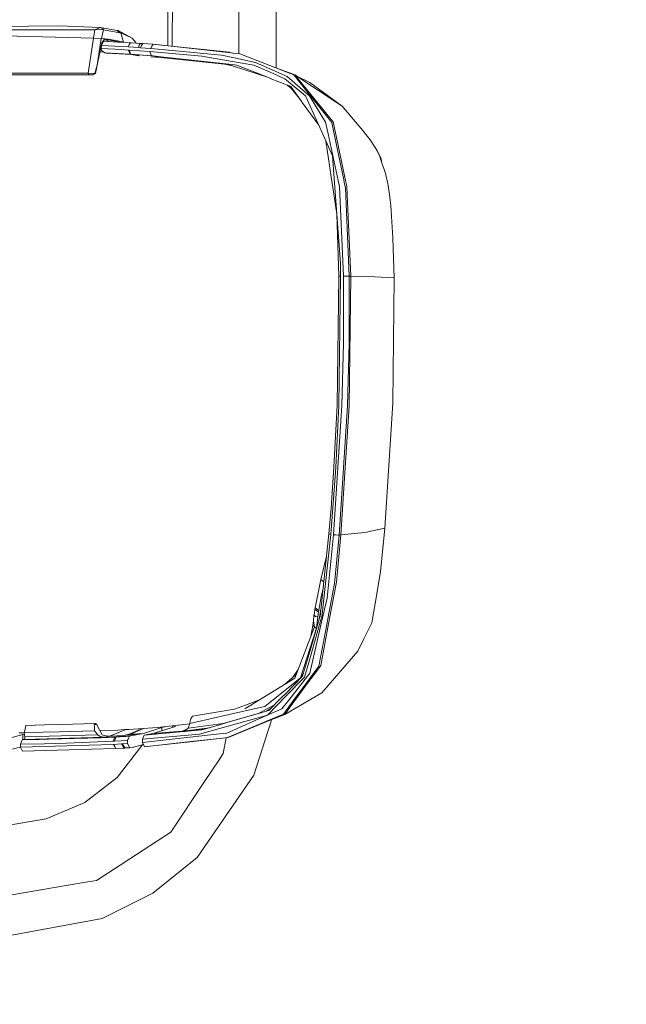
# Model space of a CAD drawing. Units: millimetres. Extents: x -1525 to 1837, y 144 to 3205.
# Drawn here: x 1418 to 1570, y 2003 to 2249 of the extents above; entities that cross this region are included whole.
import ezdxf

# ---------------------------------------------------------------- set-up
doc = ezdxf.new("R2010")
doc.units = ezdxf.units.MM
doc.layers.add('1', color=7, linetype='Continuous', true_color=0xffffff)
doc.styles.add('blockfont', font='simplex.shx')
doc.dimstyles.get("Standard").update_dxf_attribs({"dimtxt": 0.18, "dimasz": 0.18, "dimexe": 0.18, "dimexo": 0.0625, "dimgap": 0.09, "dimtad": 0, "dimtih": 1, "dimtoh": 1, "dimdec": 4, "dimzin": 0, "dimdsep": 46, "dimtxsty": 'Standard', "dimcen": 0.09, "dimadec": 0, "dimazin": 0, "dimtfac": 1, "dimtdec": 4, "dimtofl": 0, "dimtmove": 0, "dimatfit": 3, "dimfxl": 1, "dimtolj": 1, "dimtzin": 0, "dimarcsym": 0})

# ---------------------------------------------------------------- blocks, each defined once
blk = doc.blocks.new('_U0')
at = {"layer": '1', "color": 18, "lineweight": 13}
for p, q in [((637.829373, 2321.031315), (1711.672248, 2321.031315)), ((1708.497248, 2321.031315), (1708.497248, 1900.667037)), ((1605.163915, 1799.079537), (1580.163915, 1799.079537)), ((1580.163915, 1799.079537), (1580.163915, 1705.329537)), ((1836.830582, 1799.079537), (1811.830582, 1799.079537)), ((1836.830582, 1705.329537), (1836.830582, 1799.079537)), ((1580.163915, 1705.329537), (1605.163915, 1705.329537)), ((1811.830582, 1705.329537), (1836.830582, 1705.329537)), ((1708.497248, 1265.1), (1708.497248, 1703.742037)), ((414.337496, 1265.1), (1711.672248, 1265.1))]:
    blk.add_line(p, q, dxfattribs=at)
at = {"layer": '1', "color": 18, "lineweight": 70}
for points in [[(1708.497248, 2321.031315), (1721.894708, 2271.031364), (1695.099789, 2271.031266)], [(1708.497248, 1265.1), (1695.099789, 1315.099951), (1721.894708, 1315.10005)]]:
    blk.add_solid(points, dxfattribs=at)
at = {"layer": '1', "color": 18, "linetype": 'Continuous', "lineweight": 13, "char_height": 50, "attachment_point": 7, "line_spacing_factor": 0.903614, "style": 'blockfont'}
for s, insert in [('\\W1.3321;41.6', (1604.688915, 1835.183704)), ('\\W1.1591;1056', (1604.688915, 1713.308704))]:
    blk.add_mtext(s, dxfattribs=dict(at, insert=insert))

msp = doc.modelspace()

# ---------------------------------------------------------------- linework, layer by layer
at = {"layer": '1', "color": 18, "linetype": 'Continuous', "lineweight": 13}
for p, q in [((1482.40439, 2237.12245), (1482.42684, 2265.791644)), ((1455.393752, 2242.664992), (1455.359342, 2260.968543)), ((1456.626061, 2261.078434), (1456.505067, 2242.550234)), ((1473.146697, 2240.64917), (1473.146697, 2262.991583)), ((1437.195201, 2246.60675), (1394.128104, 2246.60675)), ((1428.323408, 2247.637195), (1394.766827, 2247.215671)), ((1438.526292, 2247.215671), (1428.323408, 2247.637195)), ((1436.861654, 2244.592113), (1437.195201, 2246.60675)), ((1437.195201, 2246.60675), (1438.526292, 2247.215671)), ((1437.195201, 2246.60675), (1438.883801, 2246.74241)), ((1438.526292, 2247.215671), (1439.098855, 2246.984644)), ((1438.526292, 2247.215671), (1442.74654, 2246.504469)), ((1438.808938, 2244.464083), (1439.304967, 2246.631546)), ((1439.304967, 2246.631546), (1438.883801, 2246.74241)), ((1439.259787, 2246.788664), (1439.098855, 2246.984644)), ((1439.304967, 2246.631546), (1439.259787, 2246.788664)), ((1439.304967, 2246.631546), (1443.388839, 2245.928449)), ((1442.74654, 2246.504469), (1442.999025, 2246.449156)), ((1443.388839, 2245.928449), (1442.74654, 2246.504469)), ((1442.999025, 2246.449156), (1446.490307, 2244.530601)), ((1443.633814, 2245.874328), (1442.999025, 2246.449156)), ((1436.807533, 2244.593544), (1414.591451, 2245.119734)), ((1435.517331, 2235.803051), (1436.807533, 2244.593544)), ((1436.807533, 2244.593544), (1436.861654, 2244.592113)), ((1438.747545, 2244.466228), (1436.861654, 2244.592113)), ((1437.766452, 2237.832708), (1438.747545, 2244.466228)), ((1438.808938, 2244.464083), (1438.747545, 2244.466228)), ((1440.489193, 2244.312925), (1438.808938, 2244.464083)), ((1439.53671, 2244.22328), (1438.91408, 2243.364973)), ((1439.232846, 2243.526859), (1439.37399, 2243.789358)), ((1439.276566, 2243.864666), (1440.112849, 2243.830604)), ((1439.30463, 2243.903352), (1440.112849, 2243.830604)), ((1439.37399, 2243.789358), (1442.797442, 2243.599815)), ((1439.53671, 2244.22328), (1440.453191, 2244.141025)), ((1440.112849, 2243.830604), (1440.453191, 2244.141025)), ((1440.112849, 2243.830604), (1440.121193, 2243.829889)), ((1440.121193, 2243.829889), (1440.461536, 2244.14031)), ((1440.121193, 2243.829889), (1440.709814, 2243.715399)), ((1440.453191, 2244.141025), (1440.461536, 2244.14031)), ((1440.461536, 2244.14031), (1440.489193, 2244.312925)), ((1440.461536, 2244.14031), (1443.41959, 2243.565328)), ((1443.737169, 2243.725223), (1440.489193, 2244.312925)), ((1443.388839, 2245.928449), (1443.633814, 2245.874328)), ((1443.633814, 2245.874328), (1446.490307, 2244.530601)), ((1444.30687, 2243.572635), (1443.633814, 2245.874328)), ((1443.737169, 2243.725223), (1443.738957, 2243.724746)), ((1443.738957, 2243.724746), (1444.30687, 2243.572635)), ((1446.490307, 2244.530601), (1446.547051, 2244.464559)), ((1446.547051, 2244.464559), (1447.356244, 2243.522568)), ((1438.91408, 2243.364973), (1437.766452, 2237.832708)), ((1438.793083, 2241.972847), (1438.816448, 2242.753191)), ((1438.830276, 2241.51699), (1438.793083, 2241.972847)), ((1442.170401, 2241.798324), (1438.793083, 2241.972847)), ((1438.816448, 2242.753191), (1438.929816, 2242.963714)), ((1438.816448, 2242.753191), (1442.196389, 2242.565555)), ((1438.830276, 2241.51699), (1439.641018, 2240.914984)), ((1438.929816, 2242.963714), (1439.232846, 2243.526859)), ((1443.794509, 2241.706056), (1442.170401, 2241.798324)), ((1442.196389, 2242.565555), (1445.614715, 2242.375774)), ((1442.797442, 2243.599815), (1446.221133, 2243.410034)), ((1445.555707, 2241.59853), (1443.794509, 2241.706056)), ((1444.294973, 2243.516804), (1444.30687, 2243.572635)), ((1444.30687, 2243.572635), (1444.413682, 2243.524236)), ((1444.413682, 2243.524236), (1444.448933, 2243.50827)), ((1445.555707, 2241.59853), (1445.991059, 2240.56117)), ((1445.721288, 2241.588039), (1445.555707, 2241.59853)), ((1445.614715, 2242.375774), (1445.688625, 2242.731733)), ((1445.614715, 2242.375774), (1448.099871, 2242.215318)), ((1445.737262, 2242.965622), (1445.688625, 2242.731733)), ((1450.903674, 2241.207285), (1445.721288, 2241.588039)), ((1446.153899, 2240.55068), (1445.721288, 2241.588039)), ((1445.737262, 2242.965622), (1445.98939, 2243.321342)), ((1446.006437, 2243.345423), (1445.98939, 2243.321342)), ((1446.006437, 2243.345423), (1446.221133, 2243.410034)), ((1446.221133, 2243.410034), (1448.709269, 2243.249101)), ((1447.356244, 2243.522568), (1447.383304, 2243.491096)), ((1447.460777, 2243.329854), (1447.383304, 2243.491096)), ((1448.099871, 2242.215318), (1448.224087, 2242.805166)), ((1448.099871, 2242.215318), (1448.539396, 2242.185993)), ((1448.224087, 2242.805166), (1448.494335, 2243.184728)), ((1448.494335, 2243.184728), (1448.709269, 2243.249101)), ((1448.539396, 2242.185993), (1448.844333, 2242.702884)), ((1448.539396, 2242.185993), (1449.794908, 2242.099209)), ((1448.709269, 2243.249101), (1448.717256, 2243.248386)), ((1448.717256, 2243.248386), (1448.938628, 2243.233604)), ((1448.844333, 2242.702884), (1449.14939, 2243.219538)), ((1448.938628, 2243.233604), (1449.14939, 2243.219538)), ((1449.14939, 2243.219538), (1450.407048, 2243.132038)), ((1449.794908, 2242.099209), (1451.068183, 2242.011232)), ((1450.407048, 2243.132038), (1451.682587, 2243.043346)), ((1451.068183, 2242.011232), (1451.110383, 2242.008371)), ((1451.417704, 2242.524309), (1451.110383, 2242.008371)), ((1451.110383, 2242.008371), (1468.807598, 2240.27936)), ((1451.417704, 2242.524309), (1451.724906, 2243.040247)), ((1451.724906, 2243.040247), (1451.682587, 2243.043346)), ((1451.724906, 2243.040247), (1470.454236, 2240.949793)), ((1451.724906, 2243.040247), (1452.270051, 2242.987556)), ((1470.800777, 2241.074009), (1452.270051, 2242.987556)), ((1438.445906, 2241.108086), (1439.426989, 2241.073909)), ((1439.641018, 2240.914984), (1439.968963, 2240.846081)), ((1442.812462, 2240.749044), (1439.641018, 2240.914984)), ((1446.354766, 2240.490837), (1439.968963, 2240.846081)), ((1444.337507, 2240.661783), (1442.812462, 2240.749044)), ((1445.991059, 2240.56117), (1444.337507, 2240.661783)), ((1445.991059, 2240.56117), (1446.354766, 2240.490837)), ((1446.153899, 2240.55068), (1445.991059, 2240.56117)), ((1446.517964, 2240.480585), (1446.153899, 2240.55068)), ((1451.333662, 2240.173263), (1446.153899, 2240.55068)), ((1446.354766, 2240.490837), (1448.098781, 2240.1459)), ((1446.517964, 2240.480585), (1446.354766, 2240.490837)), ((1446.517964, 2240.480585), (1448.275749, 2240.134302)), ((1451.708336, 2240.106506), (1446.517964, 2240.480585)), ((1463.918109, 2240.067167), (1450.903674, 2241.207285)), ((1451.333662, 2240.173263), (1450.903674, 2241.207285)), ((1453.668495, 2239.76676), (1451.145501, 2239.934458)), ((1471.425553, 2237.958832), (1451.333662, 2240.173263)), ((1451.708336, 2240.106506), (1451.333662, 2240.173263)), ((1451.708336, 2240.106506), (1453.668495, 2239.76676)), ((1451.708336, 2240.106506), (1454.232688, 2239.853747)), ((1453.668495, 2239.76676), (1469.563881, 2238.083691)), ((1453.668495, 2239.76676), (1454.344787, 2239.631075)), ((1453.668495, 2239.76676), (1454.114218, 2239.682836)), ((1471.058031, 2238.816423), (1463.918109, 2240.067167)), ((1471.648474, 2239.688558), (1468.807598, 2240.27936)), ((1472.366472, 2240.73617), (1470.454236, 2240.949793)), ((1470.800777, 2241.074009), (1470.968981, 2241.015835)), ((1470.968981, 2241.015835), (1471.495258, 2240.833496)), ((1476.855298, 2237.800998), (1471.058031, 2238.816423)), ((1477.293749, 2238.514824), (1471.648474, 2239.688558)), ((1472.366472, 2240.73617), (1473.405619, 2240.620298)), ((1482.370277, 2237.134857), (1473.405619, 2240.620298)), ((1437.766452, 2237.832708), (1437.209864, 2235.745592)), ((1437.766452, 2237.832708), (1437.334796, 2235.763473)), ((1468.865136, 2238.241028), (1471.571107, 2237.631721)), ((1470.134208, 2238.101157), (1471.571107, 2237.631721)), ((1471.478601, 2237.95311), (1471.425553, 2237.958832)), ((1472.641845, 2237.82484), (1471.478601, 2237.95311)), ((1471.571107, 2237.631721), (1471.760769, 2237.569732)), ((1480.284417, 2234.785613), (1471.760769, 2237.569732)), ((1480.912467, 2234.535856), (1472.641845, 2237.82484)), ((1480.907937, 2236.040993), (1476.855298, 2237.800998)), ((1477.293749, 2238.514824), (1481.579085, 2236.596269)), ((1485.226293, 2234.963579), (1481.579085, 2236.596269)), ((1482.370277, 2237.134857), (1485.948344, 2235.743685)), ((1482.370277, 2237.134857), (1486.415525, 2235.663576)), ((1425.365706, 2235.796137), (1415.200849, 2235.793752)), ((1435.769697, 2235.395117), (1415.453334, 2235.395117)), ((1425.365706, 2235.796137), (1430.237313, 2235.798759)), ((1435.517331, 2235.803051), (1430.237313, 2235.798759)), ((1435.517331, 2235.803051), (1435.769697, 2235.395117)), ((1437.209864, 2235.745592), (1435.517331, 2235.803051)), ((1436.690589, 2235.395117), (1435.769697, 2235.395117)), ((1437.334796, 2235.763473), (1436.690589, 2235.395117)), ((1437.209864, 2235.745592), (1436.690589, 2235.395117)), ((1437.209864, 2235.745592), (1437.334796, 2235.763473)), ((1484.606762, 2234.434528), (1480.907937, 2236.040993)), ((1480.975648, 2234.510822), (1480.912467, 2234.535856)), ((1486.128827, 2232.461376), (1480.975648, 2234.510822)), ((1489.735146, 2230.127258), (1484.606762, 2234.434528)), ((1485.226293, 2234.963579), (1490.233322, 2230.554266)), ((1486.884375, 2235.379858), (1485.948344, 2235.743685)), ((1486.415525, 2235.663576), (1487.09621, 2235.427542)), ((1490.71457, 2230.54616), (1486.884375, 2235.379858)), ((1487.09621, 2235.427542), (1491.130014, 2230.446739)), ((1487.09621, 2235.427542), (1498.913785, 2227.532549)), ((1487.634214, 2235.068116), (1490.867634, 2233.488245)), ((1485.164554, 2232.844872), (1486.230441, 2231.997775)), ((1488.213282, 2229.555407), (1485.723049, 2232.622756)), ((1488.855024, 2228.660745), (1486.128827, 2232.461376)), ((1498.913785, 2227.532549), (1490.867634, 2233.488245)), ((1489.735265, 2230.126781), (1489.735146, 2230.127258)), ((1494.503518, 2219.622059), (1489.735265, 2230.126781)), ((1490.72661, 2230.119867), (1490.233322, 2230.554266)), ((1490.71457, 2230.54616), (1495.329161, 2224.722786)), ((1494.738122, 2223.59602), (1490.72661, 2230.119867)), ((1495.805402, 2224.673433), (1491.130014, 2230.446739)), ((1488.965412, 2228.506727), (1488.855024, 2228.660745)), ((1493.06481, 2222.791612), (1488.965412, 2228.506727)), ((1504.467269, 2220.951004), (1498.913785, 2227.532549)), ((1496.316572, 2223.47681), (1495.329161, 2224.722786)), ((1495.805402, 2224.673433), (1496.637006, 2223.646564)), ((1495.384951, 2220.633192), (1494.738122, 2223.59602)), ((1496.829887, 2221.017046), (1496.316572, 2223.47681)), ((1496.637006, 2223.646564), (1497.219225, 2220.918817)), ((1496.521731, 2215.176029), (1494.503518, 2219.622059)), ((1497.917553, 2209.031744), (1495.384951, 2220.633192)), ((1496.829887, 2221.017046), (1499.30789, 2209.143801)), ((1497.219225, 2220.918817), (1499.761839, 2209.005518)), ((1504.467269, 2220.951004), (1504.49421, 2220.917625)), ((1505.234857, 2220.001621), (1504.49421, 2220.917625)), ((1505.234857, 2220.001621), (1505.92341, 2219.150228)), ((1505.92341, 2219.150228), (1507.162352, 2217.241926)), ((1496.42994, 2208.221597), (1494.841962, 2218.876481)), ((1507.162352, 2217.241926), (1508.201619, 2215.217752)), ((1507.564445, 2216.608448), (1507.162352, 2217.241926)), ((1497.009655, 2208.417816), (1496.521731, 2215.176029)), ((1507.564445, 2216.608448), (1508.65831, 2214.504881)), ((1508.201619, 2215.217752), (1508.745809, 2213.642998)), ((1508.65831, 2214.504881), (1508.201619, 2215.217752)), ((1508.65831, 2214.504881), (1508.745809, 2213.642998)), ((1508.745809, 2213.642998), (1509.756465, 2210.717602)), ((1509.756465, 2210.717602), (1510.302325, 2208.208246)), ((1496.49014, 2207.81724), (1496.42994, 2208.221597)), ((1497.570534, 2200.568123), (1496.49014, 2207.81724)), ((1498.463293, 2188.288135), (1497.009655, 2208.417816)), ((1498.251935, 2207.499904), (1497.917553, 2209.031744)), ((1499.224802, 2185.095472), (1498.251935, 2207.499904)), ((1499.534269, 2208.059234), (1499.30789, 2209.143801)), ((1499.715109, 2207.192344), (1499.534269, 2208.059234)), ((1500.654359, 2185.114307), (1499.715109, 2207.192344)), ((1499.761839, 2209.005518), (1499.974986, 2208.007259)), ((1499.974986, 2208.007259), (1500.122686, 2207.315368)), ((1501.064201, 2185.106916), (1500.122686, 2207.315368)), ((1510.302325, 2208.208246), (1510.721226, 2205.520077)), ((1510.721226, 2205.520077), (1510.88347, 2204.058809)), ((1510.88347, 2204.058809), (1511.028429, 2202.753944)), ((1511.028429, 2202.753944), (1511.249681, 2200.009508)), ((1498.071094, 2185.078068), (1497.570534, 2200.568123)), ((1511.249681, 2200.009508), (1511.415859, 2197.304888)), ((1511.415859, 2197.304888), (1511.547347, 2194.643898)), ((1511.547347, 2194.643898), (1511.744638, 2189.525766)), ((1498.463293, 2188.288135), (1498.52552, 2185.098333)), ((1511.87398, 2184.706611), (1511.744638, 2189.525766)), ((1498.071094, 2185.078068), (1497.669955, 2152.839107)), ((1498.071094, 2185.078068), (1498.52552, 2185.098333)), ((1498.52552, 2185.098333), (1498.122116, 2152.789516)), ((1499.224802, 2185.095472), (1499.834676, 2185.106916)), ((1499.224802, 2185.095472), (1499.240656, 2168.281717)), ((1499.834676, 2185.106916), (1500.407358, 2185.113592)), ((1500.407358, 2185.113592), (1500.654359, 2185.114307)), ((1500.654359, 2185.114307), (1501.064201, 2185.106916)), ((1500.670572, 2168.265505), (1500.654359, 2185.114307)), ((1501.064201, 2185.106916), (1500.662346, 2152.722044)), ((1501.064201, 2185.106916), (1507.016798, 2184.96315)), ((1507.016798, 2184.96315), (1511.87398, 2184.706611)), ((1511.582394, 2153.35433), (1511.87398, 2184.706611)), ((1498.821397, 2152.762337), (1499.240656, 2168.281717)), ((1500.250717, 2152.716322), (1500.670572, 2168.265505)), ((1498.821397, 2152.762337), (1496.752043, 2120.499773)), ((1496.868153, 2137.385292), (1497.669955, 2152.839107)), ((1497.318883, 2137.306137), (1498.122116, 2152.789516)), ((1498.17731, 2120.399399), (1500.250717, 2152.716322)), ((1498.587986, 2120.421095), (1500.662346, 2152.722044)), ((1509.571095, 2122.086448), (1511.582394, 2153.35433)), ((1497.318883, 2137.306137), (1496.051808, 2120.563907)), ((1496.135493, 2127.095623), (1496.868153, 2137.385292)), ((1496.135493, 2127.095623), (1495.602627, 2120.672626)), ((1498.587986, 2120.421095), (1504.60126, 2121.020479)), ((1504.60126, 2121.020479), (1509.571095, 2122.086448)), ((1509.571095, 2122.086448), (1508.505483, 2111.18309)), ((1495.602627, 2120.672626), (1493.395229, 2100.083513)), ((1496.051808, 2120.563907), (1493.830939, 2099.929256)), ((1496.752043, 2120.499773), (1495.158454, 2104.618473)), ((1495.602627, 2120.672626), (1496.051808, 2120.563907)), ((1496.752043, 2120.499773), (1497.359295, 2120.439691)), ((1497.012992, 2108.315391), (1498.17731, 2120.399399)), ((1497.359295, 2120.439691), (1497.930546, 2120.402975)), ((1497.462531, 2108.652754), (1498.587986, 2120.421095)), ((1497.930546, 2120.402975), (1498.17731, 2120.399399)), ((1498.17731, 2120.399399), (1498.587986, 2120.421095)), ((1493.628879, 2109.34083), (1495.00848, 2115.130821)), ((1508.505483, 2111.18309), (1507.147093, 2103.27856)), ((1492.190261, 2102.23834), (1493.628879, 2109.34083)), ((1493.628879, 2109.34083), (1494.319554, 2108.704986)), ((1497.462531, 2108.652754), (1495.766302, 2099.553747)), ((1494.052668, 2106.691522), (1493.700405, 2105.024738)), ((1494.052668, 2106.691522), (1494.147307, 2107.09839)), ((1495.338698, 2099.489851), (1497.012992, 2108.315391)), ((1493.071218, 2101.536436), (1493.700405, 2105.024738)), ((1493.773718, 2098.639412), (1495.158454, 2104.618473)), ((1492.034216, 2101.233883), (1491.9764, 2100.839777)), ((1492.034216, 2101.233883), (1492.035051, 2101.239605)), ((1492.080708, 2101.541204), (1492.035051, 2101.239605)), ((1492.080708, 2101.541204), (1492.129584, 2101.856394)), ((1492.129584, 2101.856394), (1492.190261, 2102.23834)), ((1492.129584, 2101.856394), (1492.567678, 2101.509971)), ((1492.190261, 2102.23834), (1493.071218, 2101.536436)), ((1492.567678, 2101.509971), (1493.011733, 2101.159019)), ((1492.96381, 2100.846691), (1493.011733, 2101.159019)), ((1493.011733, 2101.159019), (1493.071218, 2101.536436)), ((1493.201156, 2099.418325), (1493.582774, 2101.832807)), ((1507.147093, 2103.27856), (1506.314774, 2098.435564)), ((1490.568181, 2088.581962), (1493.629952, 2099.230451)), ((1493.201156, 2099.418325), (1491.161008, 2092.428846)), ((1493.773718, 2098.639412), (1491.249223, 2087.73963)), ((1491.583963, 2097.82259), (1491.750066, 2099.113212)), ((1491.843482, 2100.366039), (1491.734524, 2098.904772)), ((1492.011328, 2097.512646), (1491.734524, 2098.904772)), ((1491.843482, 2100.366039), (1491.9764, 2100.839777)), ((1491.843482, 2100.366039), (1491.968055, 2100.288076)), ((1491.989632, 2100.274486), (1491.968055, 2100.288076)), ((1492.297192, 2100.082083), (1491.989632, 2100.274486)), ((1492.297192, 2100.082083), (1492.790957, 2099.935455)), ((1492.481132, 2097.172184), (1492.656131, 2098.557396)), ((1492.656131, 2098.557396), (1492.828746, 2099.924249)), ((1492.828746, 2099.924249), (1492.790957, 2099.935455)), ((1492.828746, 2099.924249), (1492.862006, 2100.154085)), ((1492.918392, 2100.543899), (1492.862006, 2100.154085)), ((1492.918988, 2100.547476), (1492.918392, 2100.543899)), ((1492.918988, 2100.547476), (1492.96381, 2100.846691)), ((1493.201156, 2099.418325), (1493.395229, 2100.083513)), ((1493.629952, 2099.230451), (1493.830939, 2099.929256)), ((1495.338698, 2099.489851), (1495.13938, 2098.43914)), ((1495.766302, 2099.553747), (1495.343824, 2097.28734)), ((1492.032548, 2097.497387), (1487.107893, 2084.638996)), ((1488.500972, 2084.738893), (1492.481132, 2097.172184)), ((1491.131274, 2095.144141), (1491.583963, 2097.82259)), ((1492.011328, 2097.512646), (1491.583963, 2097.82259)), ((1492.032548, 2097.497387), (1492.011328, 2097.512646)), ((1492.468734, 2097.181244), (1492.032548, 2097.497387)), ((1492.468734, 2097.181244), (1492.481132, 2097.172184)), ((1495.13938, 2098.43914), (1493.089219, 2087.632103)), ((1493.584891, 2087.851448), (1495.343824, 2097.28734)), ((1506.314774, 2098.435564), (1504.366894, 2094.463033)), ((1491.151995, 2095.26674), (1491.113377, 2095.09741)), ((1504.366894, 2094.463033), (1502.842684, 2091.354532)), ((1490.168949, 2089.029951), (1491.161008, 2092.428846)), ((1502.842684, 2091.354532), (1493.821641, 2080.98237)), ((1489.041944, 2085.168524), (1490.168949, 2089.029951)), ((1487.930705, 2086.787378), (1486.506749, 2084.7466)), ((1489.499112, 2084.864063), (1490.568181, 2088.581962)), ((1492.845436, 2087.299747), (1490.135212, 2083.604975)), ((1490.551968, 2083.735151), (1492.470403, 2086.338682)), ((1490.822216, 2085.896177), (1491.249223, 2087.73963)), ((1493.584891, 2087.851448), (1492.470403, 2086.338682)), ((1493.089219, 2087.632103), (1492.845436, 2087.299747)), ((1474.610229, 2077.013178), (1487.107893, 2084.638996)), ((1479.5958, 2077.589197), (1487.608333, 2084.022207)), ((1485.694786, 2084.046287), (1484.626449, 2083.12487)), ((1484.814902, 2080.853863), (1489.041944, 2085.168524)), ((1484.874507, 2080.142422), (1489.499112, 2084.864063)), ((1490.822216, 2085.896177), (1485.571523, 2079.152746)), ((1485.694786, 2084.046287), (1487.126966, 2085.281534)), ((1487.465888, 2085.57373), (1487.126966, 2085.281534)), ((1488.500972, 2084.738893), (1487.608333, 2084.022207)), ((1488.49212, 2084.607302), (1489.197217, 2085.700531)), ((1490.551968, 2083.735151), (1485.941191, 2077.47714)), ((1486.473342, 2078.613205), (1490.135212, 2083.604975)), ((1478.071614, 2079.125244), (1474.81217, 2077.934189)), ((1480.255743, 2075.426979), (1484.874507, 2080.142422)), ((1483.868976, 2079.888506), (1480.601569, 2076.553268)), ((1483.860989, 2076.955719), (1485.571523, 2079.152746)), ((1483.868976, 2079.888506), (1484.814902, 2080.853863)), ((1484.563728, 2075.6077), (1493.821641, 2080.98237)), ((1460.883518, 2073.285026), (1474.665185, 2076.45504)), ((1461.524745, 2075.192852), (1472.071071, 2076.932592)), ((1472.071071, 2076.932592), (1474.81217, 2077.934189)), ((1474.665185, 2076.45504), (1479.5958, 2077.589197)), ((1477.146526, 2075.551433), (1480.601569, 2076.553268)), ((1477.392574, 2074.117107), (1483.860989, 2076.955719)), ((1481.986304, 2077.96675), (1477.859898, 2075.758285)), ((1481.173946, 2077.137528), (1480.007771, 2076.381089)), ((1486.473342, 2078.613205), (1484.303375, 2075.655145)), ((1484.563728, 2075.6077), (1485.941191, 2077.47714)), ((1461.026211, 2074.343843), (1460.883518, 2073.285026)), ((1461.026211, 2074.343843), (1461.11836, 2074.500484)), ((1461.11836, 2074.500484), (1461.524745, 2075.192852)), ((1467.740198, 2071.890993), (1477.001329, 2074.507398)), ((1469.191332, 2073.321028), (1477.959174, 2075.811417)), ((1470.136543, 2070.932789), (1477.392574, 2074.117107)), ((1480.538984, 2073.963804), (1470.428248, 2069.833917)), ((1477.146526, 2075.551433), (1471.073528, 2073.790474)), ((1477.001329, 2074.507398), (1480.255743, 2075.426979)), ((1480.052014, 2073.884887), (1484.303375, 2075.655145)), ((1484.563728, 2075.6077), (1480.538984, 2073.963804)), ((1481.18457, 2074.227492), (1481.156607, 2073.880596)), ((1419.554372, 2071.026964), (1419.761797, 2071.942968)), ((1419.961472, 2072.824402), (1419.761797, 2071.942968)), ((1424.636384, 2072.95577), (1419.961472, 2072.824402)), ((1428.723951, 2073.070688), (1424.636384, 2072.95577)), ((1428.356071, 2071.265383), (1437.05668, 2071.501179)), ((1428.723951, 2073.070688), (1437.306424, 2073.311968)), ((1437.042852, 2072.951717), (1437.306424, 2073.311968)), ((1437.042852, 2072.951717), (1437.639375, 2073.071165)), ((1437.046905, 2072.522802), (1437.042852, 2072.951717)), ((1437.05668, 2071.501179), (1437.046905, 2072.522802)), ((1437.902828, 2070.460243), (1437.05668, 2071.501179)), ((1437.306424, 2073.311968), (1437.639375, 2073.071165)), ((1437.639375, 2073.071165), (1437.661071, 2072.952909)), ((1438.987394, 2070.495767), (1437.661071, 2072.952909)), ((1442.923327, 2071.691675), (1438.411647, 2071.562395)), ((1440.925856, 2070.178671), (1444.89931, 2071.807328)), ((1444.574495, 2071.787758), (1442.923327, 2071.691675)), ((1444.890757, 2071.806831), (1444.574495, 2071.787758)), ((1445.624967, 2071.849508), (1444.890757, 2071.806831)), ((1449.236413, 2072.059316), (1445.624967, 2071.849508)), ((1445.715089, 2070.665045), (1449.060637, 2072.049105)), ((1446.045061, 2070.682926), (1449.288797, 2072.063387)), ((1452.838917, 2072.33922), (1449.236413, 2072.059316)), ((1453.870793, 2072.339458), (1449.340959, 2070.826692)), ((1463.887234, 2071.706695), (1449.525853, 2070.410414)), ((1457.329174, 2072.555465), (1451.635619, 2070.789976)), ((1460.8636, 2073.231078), (1452.838917, 2072.33922)), ((1455.016881, 2072.581277), (1453.870793, 2072.339458)), ((1453.870793, 2071.483071), (1453.870793, 2072.339458)), ((1456.606169, 2072.331272), (1456.606169, 2072.75791)), ((1456.635972, 2072.340514), (1456.635972, 2072.761222)), ((1456.804093, 2072.779907), (1456.984897, 2072.70257)), ((1456.984897, 2072.70257), (1457.329174, 2072.555465)), ((1458.535333, 2071.302337), (1465.757094, 2072.248858)), ((1459.879776, 2071.688576), (1458.535333, 2071.302337)), ((1464.756992, 2071.95888), (1459.091816, 2071.273853)), ((1459.194766, 2071.491783), (1460.418204, 2072.097969)), ((1460.455795, 2072.12655), (1459.879776, 2071.688576)), ((1460.455795, 2072.12655), (1469.191332, 2073.321028)), ((1460.455795, 2072.12655), (1460.883518, 2073.285026)), ((1463.321944, 2070.642633), (1467.740198, 2071.890993)), ((1463.887234, 2071.706695), (1468.078394, 2072.921915)), ((1468.078394, 2072.921915), (1471.073528, 2073.790474)), ((1469.18016, 2073.241416), (1469.191332, 2073.321028)), ((1478.289624, 2073.151035), (1470.28516, 2069.817958)), ((1476.850648, 2060.427112), (1481.156607, 2073.880596)), ((1480.052014, 2073.884887), (1478.289624, 2073.151035)), ((1419.156333, 2070.561094), (1415.903111, 2069.658441)), ((1419.555133, 2071.022073), (1418.253084, 2070.984764)), ((1418.580194, 2068.191213), (1419.056316, 2069.23048)), ((1438.685318, 2069.746179), (1419.056316, 2069.23048)), ((1419.056316, 2069.23048), (1419.402023, 2069.300575)), ((1419.582863, 2070.688171), (1419.156333, 2070.561094)), ((1419.156333, 2070.561094), (1419.156333, 2069.250759)), ((1423.376652, 2069.343985), (1419.402023, 2069.300575)), ((1419.402023, 2069.300575), (1419.502874, 2069.320841)), ((1439.471741, 2069.903536), (1419.502874, 2069.320841)), ((1419.502874, 2069.320841), (1419.728776, 2069.759054)), ((1424.253722, 2071.15428), (1419.554372, 2071.026964)), ((1419.719477, 2069.965524), (1419.554372, 2071.026964)), ((1419.606616, 2070.691098), (1419.582863, 2070.688171)), ((1437.902828, 2070.460243), (1419.719477, 2069.965524)), ((1419.724603, 2069.926901), (1419.719477, 2069.965524)), ((1419.724603, 2069.926901), (1419.728776, 2069.759054)), ((1428.356071, 2071.265383), (1424.253722, 2071.15428)), ((1439.038773, 2069.816751), (1433.182237, 2069.601601)), ((1438.492437, 2070.108099), (1437.902828, 2070.460243)), ((1438.492437, 2070.108099), (1439.431806, 2069.906158)), ((1438.685318, 2069.746179), (1439.038773, 2069.816751)), ((1438.757439, 2069.744749), (1438.685318, 2069.746179)), ((1442.185422, 2069.917125), (1438.757439, 2069.744749)), ((1439.13271, 2069.820089), (1438.757439, 2069.744749)), ((1439.523717, 2070.282621), (1438.987394, 2070.495767)), ((1439.041873, 2069.816751), (1439.038773, 2069.816751)), ((1439.130087, 2069.820804), (1439.041873, 2069.816751)), ((1439.13271, 2069.820089), (1439.130087, 2069.820804)), ((1442.582031, 2069.995088), (1439.13271, 2069.820089)), ((1439.13271, 2069.820089), (1439.56997, 2069.907589)), ((1439.472576, 2069.904012), (1439.431806, 2069.906158)), ((1439.471741, 2069.903536), (1439.56997, 2069.907589)), ((1439.471741, 2069.903536), (1439.472576, 2069.904012)), ((1440.722843, 2070.173902), (1439.523717, 2070.282621)), ((1439.56997, 2069.907589), (1440.925856, 2070.178671)), ((1440.865417, 2070.182247), (1440.714893, 2070.174623)), ((1440.865417, 2070.182247), (1440.722843, 2070.173902)), ((1440.925856, 2070.178671), (1440.722843, 2070.173902)), ((1443.155277, 2071.092476), (1440.865417, 2070.182247)), ((1444.399972, 2070.355577), (1440.925856, 2070.178671)), ((1441.785355, 2068.889303), (1442.191263, 2069.917602)), ((1442.061086, 2068.9048), (1442.109843, 2069.029255)), ((1442.326565, 2069.581432), (1442.109843, 2069.029255)), ((1442.582031, 2069.995088), (1442.185422, 2069.917125)), ((1442.191263, 2069.917602), (1442.185422, 2069.917125)), ((1442.462464, 2069.932623), (1442.191263, 2069.917602)), ((1442.464371, 2069.932623), (1442.326565, 2069.581432)), ((1442.462464, 2069.932623), (1442.860146, 2070.010347)), ((1442.464371, 2069.932623), (1442.462464, 2069.932623)), ((1444.137712, 2070.046348), (1442.464371, 2069.932623)), ((1442.582031, 2069.995088), (1444.399972, 2070.355577)), ((1442.860146, 2070.010347), (1442.582031, 2069.995088)), ((1446.188589, 2070.227308), (1442.860146, 2070.010347)), ((1442.860146, 2070.010347), (1443.061729, 2070.049925)), ((1444.52848, 2070.337934), (1443.061729, 2070.049925)), ((1444.534202, 2069.073124), (1443.733473, 2069.018764)), ((1444.941779, 2070.100708), (1444.137712, 2070.046348)), ((1444.399972, 2070.355577), (1445.715089, 2070.665045)), ((1444.703003, 2070.372267), (1444.399972, 2070.355577)), ((1444.52848, 2070.337934), (1444.703003, 2070.372267)), ((1445.344587, 2069.128437), (1444.534202, 2069.073124)), ((1448.009511, 2070.548696), (1444.703003, 2070.372267)), ((1444.703003, 2070.372267), (1444.87979, 2070.407791)), ((1446.045061, 2070.682926), (1444.87979, 2070.407791)), ((1444.941779, 2070.100708), (1445.813079, 2070.159836)), ((1445.344587, 2069.128437), (1445.400019, 2069.250507)), ((1445.344587, 2068.314953), (1445.344587, 2069.128437)), ((1445.400019, 2069.250507), (1445.648094, 2069.796724)), ((1445.648094, 2069.796724), (1445.813079, 2070.159836)), ((1446.045061, 2070.682926), (1445.715089, 2070.665045)), ((1445.813079, 2070.159836), (1446.188589, 2070.227308)), ((1449.340959, 2070.826692), (1446.045061, 2070.682926)), ((1446.188589, 2070.227308), (1448.009511, 2070.548696)), ((1448.009511, 2070.548696), (1449.340959, 2070.826692)), ((1468.295594, 2070.725364), (1449.047108, 2068.555517)), ((1463.321944, 2070.642633), (1449.047108, 2069.374962)), ((1449.50511, 2070.405884), (1449.047108, 2069.374962)), ((1449.047108, 2069.374962), (1449.047108, 2068.555517)), ((1449.525853, 2070.410414), (1449.50511, 2070.405884)), ((1449.525853, 2070.410414), (1449.866791, 2070.470972)), ((1449.866791, 2070.470972), (1451.635619, 2070.789976)), ((1449.866791, 2070.470972), (1452.383645, 2070.668363)), ((1451.635619, 2070.789976), (1458.865003, 2071.397047)), ((1457.74252, 2071.152063), (1458.440443, 2071.292085)), ((1458.637951, 2071.331818), (1458.440443, 2071.292085)), ((1458.440443, 2071.292085), (1458.535333, 2071.302337)), ((1469.004651, 2069.675131), (1460.41133, 2068.720264)), ((1460.938116, 2068.775339), (1467.529913, 2069.510622)), ((1469.025337, 2069.677429), (1467.529913, 2069.510622)), ((1468.295594, 2070.725364), (1470.136543, 2070.932789)), ((1469.004651, 2069.675131), (1470.283409, 2069.817228)), ((1469.214221, 2065.790338), (1469.922959, 2069.777174)), ((1470.283409, 2069.817228), (1470.428248, 2069.833917)), ((1470.285158, 2069.817956), (1470.283409, 2069.817228)), ((1418.593405, 2067.385572), (1414.352913, 2066.424532)), ((1424.565812, 2068.262262), (1418.580194, 2068.191213)), ((1418.580194, 2067.410393), (1418.580194, 2068.191213)), ((1430.200358, 2067.760868), (1418.580194, 2067.410393)), ((1418.580194, 2067.410393), (1418.855687, 2066.892786)), ((1418.855687, 2066.892786), (1419.13106, 2066.375179)), ((1430.782099, 2066.725893), (1419.13106, 2066.375179)), ((1430.104991, 2068.394823), (1424.565812, 2068.262262)), ((1441.785355, 2068.889303), (1430.104991, 2068.394823)), ((1435.784836, 2067.929191), (1430.200358, 2067.760868)), ((1430.782099, 2066.725893), (1436.375518, 2066.894216)), ((1441.840549, 2068.111582), (1435.784836, 2067.929191)), ((1442.440768, 2067.076845), (1436.375518, 2066.894216)), ((1441.785355, 2068.889303), (1442.061086, 2068.9048)), ((1443.8199, 2068.2234), (1441.840549, 2068.111582)), ((1441.840549, 2068.111582), (1442.140718, 2067.594213)), ((1443.733473, 2069.018764), (1442.061086, 2068.9048)), ((1442.140718, 2067.594213), (1442.440768, 2067.076845)), ((1444.423338, 2067.188902), (1442.440768, 2067.076845)), ((1449.015041, 2067.90225), (1442.769785, 2059.803171)), ((1444.060941, 2068.237705), (1443.8199, 2068.2234)), ((1444.423338, 2067.188902), (1443.8199, 2068.2234)), ((1444.060941, 2068.237705), (1445.344587, 2068.314953)), ((1444.664617, 2067.203207), (1444.060941, 2068.237705)), ((1444.538851, 2067.195816), (1444.423338, 2067.188902)), ((1444.660326, 2067.202968), (1444.538851, 2067.195816)), ((1444.660326, 2067.202968), (1444.664617, 2067.203207)), ((1444.664617, 2067.203207), (1445.911665, 2067.278309)), ((1445.911665, 2067.278309), (1445.344587, 2068.314953)), ((1446.457286, 2067.3279), (1445.911665, 2067.278309)), ((1446.457286, 2067.3279), (1449.312802, 2068.055955)), ((1449.051476, 2067.989326), (1449.015041, 2067.90225)), ((1449.047108, 2068.555517), (1449.598451, 2067.518873)), ((1449.598451, 2067.518873), (1460.41133, 2068.720264)), ((1449.598451, 2067.518873), (1450.129767, 2067.569895)), ((1460.938116, 2068.775339), (1450.129767, 2067.569895)), ((1464.565416, 2058.797045), (1468.193908, 2064.255399)), ((1468.193908, 2064.255399), (1469.214221, 2065.790338)), ((1442.769785, 2059.803171), (1434.679885, 2053.56781)), ((1476.850648, 2060.427112), (1462.689658, 2039.798898)), ((1464.565416, 2058.797045), (1456.176658, 2046.177549)), ((1425.056, 2049.52733), (1434.679885, 2053.56781)), ((1414.761921, 2047.718925), (1425.056, 2049.52733)), ((1445.925851, 2039.521379), (1456.176658, 2046.177549)), ((1443.50483, 2037.949486), (1445.925851, 2039.521379)), ((1462.689658, 2039.798898), (1451.649805, 2030.925436)), ((1437.573929, 2034.098549), (1443.50483, 2037.949486)), ((1414.516349, 2030.19206), (1429.481526, 2032.727642)), ((1429.481526, 2032.727642), (1435.436864, 2033.736391)), ((1435.436864, 2033.736391), (1437.573929, 2034.098549)), ((1451.649805, 2030.925436), (1439.01517, 2024.568243)), ((1414.658328, 2020.102186), (1439.01517, 2024.568243))]:
    msp.add_line(p, q, dxfattribs=at)

# ---------------------------------------------------------------- dimensions: what is measured, and where the dimension line sits
dim = msp.add_linear_dim(base=(1708.497248, 1265.1), p1=(0.00002, 2321.031315), p2=(344.449987, 1265.1), angle=90, text='<>\\P[\\C18;\\H50.00;\\Fsimplex.shx;1056\\Fsimplex.shx;\\H50.00;\\C18; ]', dimstyle='Standard', override={"dimtxt": 50, "dimasz": 50, "dimexe": 3.175, "dimexo": 1.5875, "dimgap": 1.5875, "dimtih": 1, "dimtoh": 1, "dimdec": 1, "dimlfac": 0.03937, "dimdsep": 46, "dimlunit": 2, "dimtxsty": 'blockfont', "dimsah": 1, "dimse1": 0, "dimse2": 0, "dimsd1": 0, "dimsd2": 0, "dimclrd": 18, "dimclre": 18, "dimclrt": 18, "dimtol": 0, "dimtm": -0.1, "dimtfac": 1, "dimtdec": 2, "dimtofl": 1, "dimtmove": 0, "dimlwd": 13, "dimlwe": 13}, dxfattribs=at)
dim.commit()
dim.dimension.update_dxf_attribs({"geometry": '_U0', "text_midpoint": (1708.497248, 1813.142037), "dimtype": 160})

doc.saveas('drawing.dxf')
